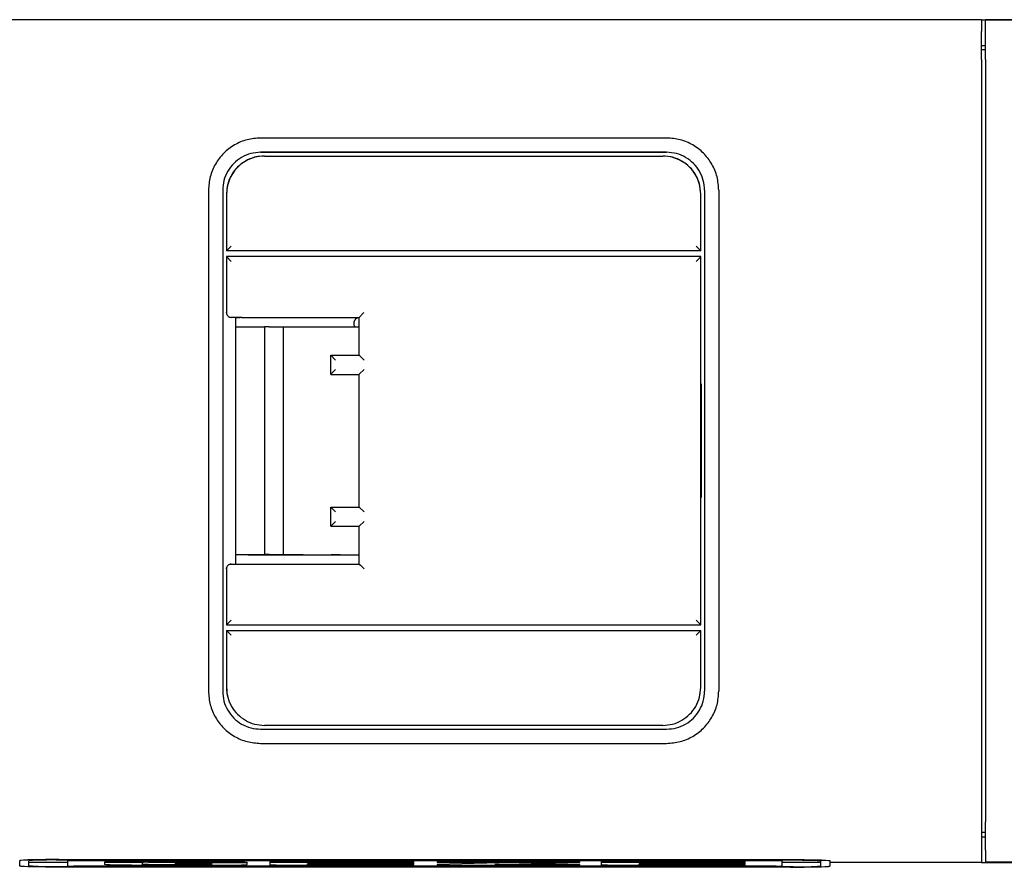
# Model space of a CAD drawing. Units: millimetres. Extents: x -7531 to 3469, y -2586 to 1874.
# Drawn here: x -52 to 0, y 1280 to 1325 of the extents above; entities that cross this region are included whole.
import ezdxf

# ---------------------------------------------------------------- set-up
doc = ezdxf.new("R2010")
doc.units = ezdxf.units.MM
doc.layers.add('1', color=7, linetype='Continuous')
doc.styles.add('CONVERTER_11', font='txt.shx', dxfattribs={"width": 0.9})
doc.dimstyles.new('ME10_DIM_20', dxfattribs={"dimtxt": 3.5, "dimasz": 3.5, "dimexe": 2, "dimexo": 0, "dimgap": 2, "dimtad": 1, "dimdec": 0, "dimdsep": 46, "dimtxsty": 'CONVERTER_11', "dimsah": 1, "dimcen": 0.09, "dimclrd": 3, "dimclre": 3, "dimclrt": 4, "dimadec": 0, "dimazin": 0, "dimtfac": 1, "dimtdec": 4, "dimtix": 1, "dimtmove": 0, "dimatfit": 3, "dimfxl": 0, "dimtolj": 1, "dimtzin": 0, "dimarcsym": 0})

# ---------------------------------------------------------------- blocks, each defined once
blk = doc.blocks.new('LogoTampoprint_1__378', base_point=(-49.302, 1280.256))
at = {"color": 1, "linetype": 'Continuous'}
for p, q in [((-49.302, 1280.536), (-49.302, 1280.526)), ((-49.302, 1280.526), (-49.302, 1280.269)), ((-11.947, 1280.549), (-48.981, 1280.549)), ((-11.947, 1280.539), (-48.981, 1280.539)), ((-47.213, 1280.478), (-47.352, 1280.458)), ((-47.352, 1280.458), (-47.352, 1280.337)), ((-47.179, 1280.48), (-47.213, 1280.478)), ((-47.059, 1280.486), (-47.179, 1280.48)), ((-46.865, 1280.493), (-47.059, 1280.486)), ((-46.41, 1280.501), (-46.865, 1280.493)), ((-45.918, 1280.504), (-46.41, 1280.501)), ((-41.259, 1280.504), (-45.918, 1280.504)), ((-45.348, 1280.461), (-45.363, 1280.457)), ((-45.363, 1280.457), (-45.363, 1280.447)), ((-45.348, 1280.451), (-45.363, 1280.447)), ((-45.363, 1280.447), (-45.363, 1280.351)), ((-45.336, 1280.463), (-45.348, 1280.461)), ((-45.336, 1280.453), (-45.348, 1280.451)), ((-45.303, 1280.465), (-45.336, 1280.463)), ((-45.303, 1280.455), (-45.336, 1280.453)), ((-45.259, 1280.467), (-45.303, 1280.465)), ((-45.259, 1280.457), (-45.303, 1280.455)), ((-45.15, 1280.47), (-45.259, 1280.467)), ((-45.15, 1280.46), (-45.259, 1280.457)), ((-45.091, 1280.471), (-45.15, 1280.47)), ((-45.091, 1280.461), (-45.15, 1280.46)), ((-45.028, 1280.471), (-45.091, 1280.471)), ((-45.028, 1280.461), (-45.091, 1280.461)), ((-45.028, 1280.471), (-42.022, 1280.471)), ((-45.028, 1280.461), (-42.022, 1280.461)), ((-39.826, 1280.421), (-43.611, 1280.421)), ((-43.611, 1280.421), (-43.611, 1280.378)), ((-43.611, 1280.388), (-41.835, 1280.388)), ((-43.611, 1280.378), (-41.835, 1280.378)), ((-41.927, 1280.47), (-42.022, 1280.471)), ((-41.927, 1280.46), (-42.022, 1280.461)), ((-41.841, 1280.469), (-41.927, 1280.47)), ((-41.841, 1280.459), (-41.927, 1280.46)), ((-41.792, 1280.467), (-41.841, 1280.469)), ((-41.792, 1280.457), (-41.841, 1280.459)), ((-41.751, 1280.465), (-41.792, 1280.467)), ((-41.751, 1280.455), (-41.792, 1280.457)), ((-41.721, 1280.463), (-41.751, 1280.465)), ((-41.721, 1280.453), (-41.751, 1280.455)), ((-41.711, 1280.461), (-41.721, 1280.463)), ((-41.711, 1280.451), (-41.721, 1280.453)), ((-41.696, 1280.458), (-41.711, 1280.461)), ((-41.696, 1280.448), (-41.711, 1280.451)), ((-41.696, 1280.458), (-41.696, 1280.448)), ((-41.696, 1280.45), (-39.826, 1280.45)), ((-41.696, 1280.448), (-41.696, 1280.44)), ((-41.696, 1280.44), (-39.826, 1280.44)), ((-41.694, 1280.382), (-41.694, 1280.372)), ((-41.259, 1280.504), (-40.768, 1280.501)), ((-40.768, 1280.501), (-40.312, 1280.493)), ((-40.312, 1280.493), (-40.118, 1280.486)), ((-40.118, 1280.486), (-39.998, 1280.48)), ((-39.998, 1280.48), (-39.964, 1280.478)), ((-39.964, 1280.478), (-39.826, 1280.458)), ((-39.826, 1280.44), (-39.826, 1280.458)), ((-39.826, 1280.337), (-39.826, 1280.421)), ((-38.577, 1280.498), (-38.625, 1280.491)), ((-38.625, 1280.491), (-38.625, 1280.305)), ((-38.534, 1280.5), (-38.577, 1280.498)), ((-38.481, 1280.502), (-38.534, 1280.5)), ((-38.424, 1280.503), (-38.481, 1280.502)), ((-38.301, 1280.504), (-38.424, 1280.503)), ((-31.044, 1280.504), (-38.301, 1280.504)), ((-36.635, 1280.466), (-36.635, 1280.456)), ((-36.635, 1280.426), (-36.635, 1280.456)), ((-36.635, 1280.382), (-36.635, 1280.372)), ((-36.499, 1280.471), (-36.499, 1280.461)), ((-36.499, 1280.471), (-31.044, 1280.471)), ((-36.499, 1280.461), (-31.044, 1280.461)), ((-31.044, 1280.421), (-36.499, 1280.421)), ((-36.499, 1280.388), (-31.044, 1280.388)), ((-36.499, 1280.388), (-36.499, 1280.378)), ((-36.499, 1280.378), (-31.044, 1280.378)), ((-31.044, 1280.461), (-31.044, 1280.504)), ((-31.044, 1280.378), (-31.044, 1280.421)), ((-29.815, 1280.498), (-29.815, 1280.467)), ((-25.247, 1280.461), (-29.815, 1280.337)), ((-22.606, 1280.504), (-29.679, 1280.504)), ((-29.679, 1280.471), (-25.247, 1280.471)), ((-29.679, 1280.461), (-25.247, 1280.461)), ((-26.769, 1280.347), (-22.287, 1280.471)), ((-26.769, 1280.337), (-22.287, 1280.461)), ((-25.247, 1280.471), (-25.247, 1280.461)), ((-22.544, 1280.504), (-22.606, 1280.504)), ((-22.486, 1280.503), (-22.544, 1280.504)), ((-22.384, 1280.5), (-22.486, 1280.503)), ((-22.343, 1280.498), (-22.384, 1280.5)), ((-22.312, 1280.495), (-22.343, 1280.498)), ((-22.301, 1280.494), (-22.312, 1280.495)), ((-22.287, 1280.49), (-22.301, 1280.494)), ((-22.287, 1280.461), (-22.287, 1280.49)), ((-21.108, 1280.498), (-21.157, 1280.491)), ((-21.157, 1280.491), (-21.157, 1280.305)), ((-21.065, 1280.5), (-21.108, 1280.498)), ((-21.013, 1280.502), (-21.065, 1280.5)), ((-20.956, 1280.503), (-21.013, 1280.502)), ((-20.832, 1280.504), (-20.956, 1280.503)), ((-13.576, 1280.504), (-20.832, 1280.504)), ((-19.166, 1280.466), (-19.166, 1280.456)), ((-19.166, 1280.426), (-19.166, 1280.456)), ((-19.166, 1280.382), (-19.166, 1280.372)), ((-19.03, 1280.471), (-19.03, 1280.461)), ((-19.03, 1280.471), (-13.576, 1280.471)), ((-19.03, 1280.461), (-13.576, 1280.461)), ((-13.576, 1280.421), (-19.03, 1280.421)), ((-19.03, 1280.388), (-13.576, 1280.388)), ((-19.03, 1280.388), (-19.03, 1280.378)), ((-19.03, 1280.378), (-13.576, 1280.378)), ((-13.576, 1280.461), (-13.576, 1280.504)), ((-13.576, 1280.378), (-13.576, 1280.421)), ((-11.625, 1280.536), (-11.625, 1280.526)), ((-11.625, 1280.269), (-11.625, 1280.526)), ((-11.947, 1280.256), (-48.981, 1280.256)), ((-47.213, 1280.327), (-47.352, 1280.347)), ((-47.213, 1280.317), (-47.352, 1280.337)), ((-47.179, 1280.325), (-47.213, 1280.327)), ((-47.179, 1280.315), (-47.213, 1280.317)), ((-47.059, 1280.319), (-47.179, 1280.325)), ((-47.059, 1280.309), (-47.179, 1280.315)), ((-46.865, 1280.312), (-47.059, 1280.319)), ((-46.865, 1280.302), (-47.059, 1280.309)), ((-46.41, 1280.304), (-46.865, 1280.312)), ((-46.41, 1280.294), (-46.865, 1280.302)), ((-45.918, 1280.301), (-46.41, 1280.304)), ((-45.918, 1280.291), (-46.41, 1280.294)), ((-45.918, 1280.301), (-41.259, 1280.301)), ((-45.918, 1280.291), (-41.259, 1280.291)), ((-45.348, 1280.347), (-45.363, 1280.351)), ((-45.336, 1280.346), (-45.348, 1280.347)), ((-45.303, 1280.344), (-45.336, 1280.346)), ((-45.259, 1280.342), (-45.303, 1280.344)), ((-45.15, 1280.339), (-45.259, 1280.342)), ((-45.091, 1280.338), (-45.15, 1280.339)), ((-45.028, 1280.338), (-45.091, 1280.338)), ((-45.028, 1280.338), (-42.015, 1280.338)), ((-42.015, 1280.338), (-41.892, 1280.339)), ((-41.892, 1280.339), (-41.836, 1280.34)), ((-41.836, 1280.34), (-41.786, 1280.342)), ((-41.786, 1280.342), (-41.745, 1280.344)), ((-41.745, 1280.344), (-41.694, 1280.351)), ((-41.694, 1280.372), (-41.694, 1280.351)), ((-41.259, 1280.301), (-40.768, 1280.304)), ((-41.259, 1280.291), (-40.768, 1280.294)), ((-40.768, 1280.304), (-40.312, 1280.312)), ((-40.768, 1280.294), (-40.312, 1280.302)), ((-40.312, 1280.312), (-40.118, 1280.319)), ((-40.312, 1280.302), (-40.118, 1280.309)), ((-40.118, 1280.319), (-39.998, 1280.325)), ((-40.118, 1280.309), (-39.998, 1280.315)), ((-39.998, 1280.325), (-39.964, 1280.327)), ((-39.998, 1280.315), (-39.964, 1280.317)), ((-39.964, 1280.327), (-39.826, 1280.347)), ((-39.964, 1280.317), (-39.826, 1280.337)), ((-38.577, 1280.307), (-38.625, 1280.315)), ((-38.577, 1280.297), (-38.625, 1280.305)), ((-38.534, 1280.305), (-38.577, 1280.307)), ((-38.534, 1280.295), (-38.577, 1280.297)), ((-38.481, 1280.304), (-38.534, 1280.305)), ((-38.481, 1280.294), (-38.534, 1280.295)), ((-38.424, 1280.302), (-38.481, 1280.304)), ((-38.394, 1280.292), (-38.481, 1280.294)), ((-38.301, 1280.301), (-38.424, 1280.302)), ((-38.301, 1280.291), (-38.394, 1280.292)), ((-38.301, 1280.301), (-31.044, 1280.301)), ((-38.301, 1280.291), (-31.044, 1280.291)), ((-36.635, 1280.342), (-36.635, 1280.372)), ((-31.044, 1280.337), (-36.499, 1280.337)), ((-31.044, 1280.291), (-31.044, 1280.337)), ((-29.815, 1280.337), (-29.815, 1280.297)), ((-29.679, 1280.301), (-22.423, 1280.301)), ((-29.679, 1280.291), (-22.423, 1280.291)), ((-26.769, 1280.347), (-26.769, 1280.337)), ((-22.423, 1280.337), (-26.769, 1280.337)), ((-22.287, 1280.297), (-22.287, 1280.331)), ((-21.108, 1280.307), (-21.157, 1280.315)), ((-21.108, 1280.297), (-21.157, 1280.305)), ((-21.065, 1280.305), (-21.108, 1280.307)), ((-21.065, 1280.295), (-21.108, 1280.297)), ((-21.013, 1280.304), (-21.065, 1280.305)), ((-21.013, 1280.294), (-21.065, 1280.295)), ((-20.956, 1280.302), (-21.013, 1280.304)), ((-20.926, 1280.292), (-21.013, 1280.294)), ((-20.832, 1280.301), (-20.956, 1280.302)), ((-20.832, 1280.291), (-20.926, 1280.292)), ((-20.832, 1280.301), (-13.576, 1280.301)), ((-20.832, 1280.291), (-13.576, 1280.291)), ((-19.166, 1280.342), (-19.166, 1280.372)), ((-13.576, 1280.337), (-19.03, 1280.337)), ((-13.576, 1280.291), (-13.576, 1280.337))]:
    blk.add_line(p, q, dxfattribs=at)
for points in [[(-48.981, 1280.549), (-49.036, 1280.549), (-49.091, 1280.548), (-49.141, 1280.547), (-49.187, 1280.546), (-49.227, 1280.544), (-49.259, 1280.543), (-49.278, 1280.541), (-49.291, 1280.539), (-49.3, 1280.538), (-49.302, 1280.536)], [(-48.981, 1280.539), (-49.036, 1280.539), (-49.091, 1280.538), (-49.141, 1280.537), (-49.187, 1280.536), (-49.227, 1280.534), (-49.259, 1280.533), (-49.278, 1280.531), (-49.291, 1280.529), (-49.3, 1280.528), (-49.302, 1280.526)], [(-41.694, 1280.382), (-41.698, 1280.383), (-41.706, 1280.384), (-41.719, 1280.385), (-41.737, 1280.386), (-41.765, 1280.387), (-41.799, 1280.387), (-41.835, 1280.388)], [(-41.694, 1280.372), (-41.698, 1280.373), (-41.706, 1280.374), (-41.719, 1280.375), (-41.737, 1280.376), (-41.765, 1280.377), (-41.799, 1280.377), (-41.835, 1280.378)], [(-36.499, 1280.471), (-36.534, 1280.471), (-36.566, 1280.47), (-36.594, 1280.47), (-36.611, 1280.469), (-36.624, 1280.468), (-36.632, 1280.467), (-36.635, 1280.466)], [(-36.499, 1280.461), (-36.534, 1280.461), (-36.566, 1280.46), (-36.594, 1280.46), (-36.611, 1280.459), (-36.624, 1280.458), (-36.632, 1280.457), (-36.635, 1280.456)], [(-36.635, 1280.426), (-36.632, 1280.425), (-36.624, 1280.424), (-36.611, 1280.423), (-36.594, 1280.423), (-36.566, 1280.422), (-36.534, 1280.421), (-36.499, 1280.421)], [(-36.499, 1280.388), (-36.534, 1280.387), (-36.566, 1280.387), (-36.594, 1280.386), (-36.611, 1280.385), (-36.624, 1280.384), (-36.632, 1280.383), (-36.635, 1280.382)], [(-36.499, 1280.378), (-36.534, 1280.377), (-36.566, 1280.377), (-36.594, 1280.376), (-36.611, 1280.375), (-36.624, 1280.374), (-36.632, 1280.373), (-36.635, 1280.372)], [(-29.679, 1280.504), (-29.706, 1280.504), (-29.731, 1280.504), (-29.754, 1280.503), (-29.775, 1280.502), (-29.792, 1280.501), (-29.805, 1280.5), (-29.812, 1280.499), (-29.815, 1280.498)], [(-29.815, 1280.477), (-29.812, 1280.476), (-29.805, 1280.475), (-29.792, 1280.474), (-29.775, 1280.473), (-29.754, 1280.472), (-29.731, 1280.472), (-29.706, 1280.471), (-29.679, 1280.471)], [(-29.815, 1280.467), (-29.812, 1280.466), (-29.805, 1280.465), (-29.792, 1280.464), (-29.775, 1280.463), (-29.754, 1280.462), (-29.731, 1280.462), (-29.706, 1280.461), (-29.679, 1280.461)], [(-19.03, 1280.471), (-19.065, 1280.471), (-19.098, 1280.47), (-19.126, 1280.47), (-19.143, 1280.469), (-19.155, 1280.468), (-19.163, 1280.467), (-19.166, 1280.466)], [(-19.03, 1280.461), (-19.065, 1280.461), (-19.098, 1280.46), (-19.126, 1280.46), (-19.143, 1280.459), (-19.155, 1280.458), (-19.163, 1280.457), (-19.166, 1280.456)], [(-19.166, 1280.426), (-19.163, 1280.425), (-19.155, 1280.424), (-19.143, 1280.423), (-19.126, 1280.423), (-19.098, 1280.422), (-19.065, 1280.421), (-19.03, 1280.421)], [(-19.03, 1280.388), (-19.065, 1280.387), (-19.098, 1280.387), (-19.126, 1280.386), (-19.143, 1280.385), (-19.155, 1280.384), (-19.163, 1280.383), (-19.166, 1280.382)], [(-19.03, 1280.378), (-19.065, 1280.377), (-19.098, 1280.377), (-19.126, 1280.376), (-19.143, 1280.375), (-19.155, 1280.374), (-19.163, 1280.373), (-19.166, 1280.372)], [(-11.625, 1280.536), (-11.628, 1280.538), (-11.636, 1280.539), (-11.65, 1280.541), (-11.669, 1280.543), (-11.701, 1280.544), (-11.74, 1280.546), (-11.786, 1280.547), (-11.837, 1280.548), (-11.891, 1280.549), (-11.947, 1280.549)], [(-11.625, 1280.526), (-11.628, 1280.528), (-11.636, 1280.529), (-11.65, 1280.531), (-11.669, 1280.533), (-11.701, 1280.534), (-11.74, 1280.536), (-11.786, 1280.537), (-11.837, 1280.538), (-11.891, 1280.539), (-11.947, 1280.539)], [(-49.302, 1280.269), (-49.3, 1280.267), (-49.291, 1280.266), (-49.278, 1280.264), (-49.259, 1280.262), (-49.227, 1280.26), (-49.187, 1280.259), (-49.141, 1280.258), (-49.091, 1280.257), (-49.036, 1280.256), (-48.981, 1280.256)], [(-36.635, 1280.342), (-36.632, 1280.341), (-36.624, 1280.34), (-36.611, 1280.339), (-36.594, 1280.339), (-36.566, 1280.338), (-36.534, 1280.337), (-36.499, 1280.337)], [(-29.815, 1280.307), (-29.812, 1280.306), (-29.804, 1280.305), (-29.792, 1280.304), (-29.775, 1280.303), (-29.754, 1280.302), (-29.731, 1280.302), (-29.706, 1280.301), (-29.679, 1280.301)], [(-29.815, 1280.297), (-29.812, 1280.296), (-29.804, 1280.295), (-29.792, 1280.294), (-29.775, 1280.293), (-29.754, 1280.292), (-29.731, 1280.292), (-29.706, 1280.291), (-29.679, 1280.291)], [(-22.287, 1280.331), (-22.29, 1280.332), (-22.298, 1280.334), (-22.31, 1280.334), (-22.327, 1280.335), (-22.348, 1280.336), (-22.371, 1280.337), (-22.397, 1280.337), (-22.423, 1280.337)], [(-22.423, 1280.301), (-22.397, 1280.301), (-22.371, 1280.302), (-22.348, 1280.302), (-22.327, 1280.303), (-22.31, 1280.304), (-22.298, 1280.305), (-22.29, 1280.306), (-22.287, 1280.307)], [(-22.423, 1280.291), (-22.397, 1280.291), (-22.371, 1280.292), (-22.348, 1280.292), (-22.327, 1280.293), (-22.31, 1280.294), (-22.298, 1280.295), (-22.29, 1280.296), (-22.287, 1280.297)], [(-19.166, 1280.342), (-19.163, 1280.341), (-19.155, 1280.34), (-19.143, 1280.339), (-19.126, 1280.339), (-19.098, 1280.338), (-19.065, 1280.337), (-19.03, 1280.337)], [(-11.947, 1280.256), (-11.891, 1280.256), (-11.837, 1280.257), (-11.786, 1280.258), (-11.74, 1280.259), (-11.701, 1280.26), (-11.669, 1280.262), (-11.65, 1280.264), (-11.636, 1280.266), (-11.628, 1280.267), (-11.625, 1280.269)]]:
    blk.add_spline(points, degree=3, dxfattribs=at)
blk = doc.blocks.new('LogoTampoprint_0__379', base_point=(-51.814, 1280.194))
at = {"color": 1, "linetype": 'Continuous'}
for p, q in [((-51.796, 1280.553), (-51.814, 1280.545)), ((-51.814, 1280.545), (-51.814, 1280.535)), ((-51.796, 1280.543), (-51.814, 1280.535)), ((-51.814, 1280.26), (-51.814, 1280.535)), ((-51.758, 1280.559), (-51.796, 1280.553)), ((-51.758, 1280.549), (-51.796, 1280.543)), ((-51.743, 1280.561), (-51.758, 1280.559)), ((-51.743, 1280.551), (-51.758, 1280.549)), ((-51.606, 1280.573), (-51.743, 1280.561)), ((-51.606, 1280.563), (-51.743, 1280.551)), ((-51.556, 1280.576), (-51.606, 1280.573)), ((-51.556, 1280.566), (-51.606, 1280.563)), ((-51.382, 1280.585), (-51.556, 1280.576)), ((-51.382, 1280.575), (-51.556, 1280.566)), ((-51.106, 1280.594), (-51.382, 1280.585)), ((-51.106, 1280.584), (-51.382, 1280.575)), ((-51.313, 1280.54), (-51.325, 1280.535)), ((-51.325, 1280.26), (-51.325, 1280.535)), ((-51.166, 1280.555), (-51.313, 1280.54)), ((-51.146, 1280.556), (-51.166, 1280.555)), ((-51.025, 1280.562), (-51.146, 1280.556)), ((-50.456, 1280.607), (-51.106, 1280.594)), ((-50.456, 1280.597), (-51.106, 1280.584)), ((-50.833, 1280.569), (-51.025, 1280.562)), ((-50.381, 1280.578), (-50.833, 1280.569)), ((-49.749, 1280.611), (-50.456, 1280.607)), ((-49.749, 1280.601), (-50.456, 1280.597)), ((-49.89, 1280.581), (-50.381, 1280.578)), ((-49.89, 1280.581), (-11.038, 1280.581)), ((-49.749, 1280.611), (-11.179, 1280.611)), ((-49.749, 1280.601), (-11.179, 1280.601)), ((-11.179, 1280.611), (-10.471, 1280.607)), ((-11.179, 1280.601), (-10.471, 1280.597)), ((-11.038, 1280.581), (-10.546, 1280.578)), ((-10.546, 1280.578), (-10.094, 1280.569)), ((-10.471, 1280.607), (-9.821, 1280.594)), ((-10.471, 1280.597), (-9.821, 1280.584)), ((-10.094, 1280.569), (-9.903, 1280.562)), ((-9.903, 1280.562), (-9.782, 1280.556)), ((-9.821, 1280.594), (-9.545, 1280.585)), ((-9.821, 1280.584), (-9.545, 1280.575)), ((-9.782, 1280.556), (-9.762, 1280.555)), ((-9.762, 1280.555), (-9.615, 1280.54)), ((-9.615, 1280.54), (-9.602, 1280.535)), ((-9.602, 1280.535), (-9.602, 1280.26)), ((-9.545, 1280.585), (-9.372, 1280.576)), ((-9.545, 1280.575), (-9.372, 1280.566)), ((-9.372, 1280.576), (-9.322, 1280.573)), ((-9.372, 1280.566), (-9.322, 1280.563)), ((-9.322, 1280.573), (-9.184, 1280.561)), ((-9.322, 1280.563), (-9.184, 1280.551)), ((-9.184, 1280.561), (-9.17, 1280.559)), ((-9.184, 1280.551), (-9.17, 1280.549)), ((-9.17, 1280.559), (-9.132, 1280.553)), ((-9.17, 1280.549), (-9.132, 1280.543)), ((-9.132, 1280.553), (-9.114, 1280.545)), ((-9.132, 1280.543), (-9.114, 1280.535)), ((-9.114, 1280.545), (-9.114, 1280.535)), ((-9.114, 1280.535), (-9.114, 1280.26)), ((-51.796, 1280.252), (-51.814, 1280.26)), ((-51.758, 1280.246), (-51.796, 1280.252)), ((-51.743, 1280.244), (-51.758, 1280.246)), ((-51.606, 1280.232), (-51.743, 1280.244)), ((-51.556, 1280.229), (-51.606, 1280.232)), ((-51.382, 1280.22), (-51.556, 1280.229)), ((-51.106, 1280.211), (-51.382, 1280.22)), ((-51.313, 1280.264), (-51.325, 1280.27)), ((-51.313, 1280.254), (-51.325, 1280.26)), ((-51.166, 1280.25), (-51.313, 1280.264)), ((-51.166, 1280.24), (-51.313, 1280.254)), ((-51.146, 1280.248), (-51.166, 1280.25)), ((-51.146, 1280.238), (-51.166, 1280.24)), ((-51.025, 1280.242), (-51.146, 1280.248)), ((-51.025, 1280.232), (-51.146, 1280.238)), ((-50.456, 1280.198), (-51.106, 1280.211)), ((-50.833, 1280.236), (-51.025, 1280.242)), ((-50.833, 1280.226), (-51.025, 1280.232)), ((-50.381, 1280.227), (-50.833, 1280.236)), ((-50.381, 1280.217), (-50.833, 1280.226)), ((-49.749, 1280.194), (-50.456, 1280.198)), ((-49.89, 1280.224), (-50.381, 1280.227)), ((-49.89, 1280.214), (-50.381, 1280.217)), ((-11.038, 1280.224), (-49.89, 1280.224)), ((-11.038, 1280.214), (-49.89, 1280.214)), ((-11.179, 1280.194), (-49.749, 1280.194)), ((-11.179, 1280.194), (-10.471, 1280.198)), ((-11.038, 1280.224), (-10.546, 1280.227)), ((-11.038, 1280.214), (-10.546, 1280.217)), ((-10.546, 1280.227), (-10.094, 1280.236)), ((-10.546, 1280.217), (-10.094, 1280.226)), ((-10.471, 1280.198), (-9.821, 1280.211)), ((-10.094, 1280.236), (-9.903, 1280.242)), ((-10.094, 1280.226), (-9.903, 1280.232)), ((-9.903, 1280.242), (-9.782, 1280.248)), ((-9.903, 1280.232), (-9.782, 1280.238)), ((-9.821, 1280.211), (-9.545, 1280.22)), ((-9.782, 1280.248), (-9.762, 1280.25)), ((-9.782, 1280.238), (-9.762, 1280.24)), ((-9.762, 1280.25), (-9.615, 1280.264)), ((-9.762, 1280.24), (-9.615, 1280.254)), ((-9.615, 1280.264), (-9.602, 1280.27)), ((-9.615, 1280.254), (-9.602, 1280.26)), ((-9.545, 1280.22), (-9.372, 1280.229)), ((-9.372, 1280.229), (-9.322, 1280.232)), ((-9.322, 1280.232), (-9.184, 1280.244)), ((-9.184, 1280.244), (-9.17, 1280.246)), ((-9.17, 1280.246), (-9.132, 1280.252)), ((-9.132, 1280.252), (-9.114, 1280.26))]:
    blk.add_line(p, q, dxfattribs=at)
blk = doc.blocks.new('LogoTampondruck_2__380', base_point=(-51.814, 1280.194))
for name, p in [('LogoTampoprint_0__379', (-51.814, 1280.194)), ('LogoTampoprint_1__378', (-49.302, 1280.256))]:
    blk.add_blockref(name, p)
blk = doc.blocks.new('Gewindestift_ISO_4026_M5x12_1_1__384', base_point=(-1.114, 1281.798))
at = {"color": 1, "linetype": 'Continuous'}
blk.add_line((-1.114, 1281.798), (-0.914, 1281.798), dxfattribs=at)
blk = doc.blocks.new('Gewindestift_ISO_4026_M5x12_1_2__385', base_point=(-1.114, 1323.498))
at = {"color": 1, "linetype": 'Continuous'}
blk.add_line((-1.114, 1323.498), (-0.914, 1323.498), dxfattribs=at)
blk = doc.blocks.new('45165-6-0870_Deckel_Dip-Schalter_E7x0__386', base_point=(-40.914, 1292.973))
at = {"color": 1, "linetype": 'Continuous'}
for p, q in [((-40.914, 1312.375), (-40.914, 1309.425)), ((-40.664, 1312.125), (-40.914, 1312.375)), ((-15.914, 1312.375), (-40.914, 1312.375)), ((-16.164, 1312.125), (-15.954, 1312.335)), ((-15.954, 1312.335), (-15.914, 1312.375)), ((-15.914, 1292.975), (-15.914, 1312.375)), ((-40.903, 1309.351), (-40.914, 1309.425)), ((-40.914, 1309.425), (-40.914, 1309.423)), ((-40.414, 1309.173), (-40.664, 1309.173)), ((-40.243, 1309.173), (-40.414, 1309.173)), ((-40.112, 1309.172), (-40.243, 1309.173)), ((-35.388, 1309.166), (-34.914, 1309.166)), ((-33.914, 1309.175), (-33.683, 1309.407)), ((-33.914, 1307.175), (-33.914, 1309.175)), ((-33.683, 1309.407), (-33.664, 1309.425)), ((-40.414, 1308.671), (-38.914, 1308.672)), ((-38.914, 1308.675), (-38.914, 1296.675)), ((-38.664, 1308.675), (-37.914, 1308.675)), ((-37.914, 1296.675), (-37.914, 1308.675)), ((-35.414, 1307.175), (-33.914, 1307.175)), ((-35.414, 1306.175), (-35.414, 1307.175)), ((-35.414, 1307.175), (-35.164, 1306.925)), ((-33.914, 1307.175), (-33.664, 1306.925)), ((-35.414, 1306.175), (-35.164, 1306.425)), ((-33.914, 1306.175), (-33.664, 1306.425)), ((-35.414, 1306.168), (-35.414, 1306.175)), ((-33.914, 1299.175), (-33.914, 1306.175)), ((-15.884, 1305.172), (-15.914, 1305.172)), ((-15.884, 1300.172), (-15.914, 1300.172)), ((-35.414, 1298.175), (-35.414, 1299.175)), ((-35.414, 1299.175), (-35.164, 1298.925)), ((-35.414, 1299.175), (-33.914, 1299.175)), ((-33.914, 1299.175), (-33.664, 1298.925)), ((-35.414, 1298.175), (-35.164, 1298.425)), ((-35.414, 1298.168), (-35.414, 1298.175)), ((-33.914, 1298.175), (-33.664, 1298.425)), ((-33.914, 1296.175), (-33.914, 1298.175)), ((-40.414, 1296.671), (-38.914, 1296.672)), ((-40.414, 1296.67), (-40.128, 1296.669)), ((-38.914, 1296.672), (-38.914, 1296.675)), ((-38.664, 1296.675), (-37.914, 1296.675)), ((-37.914, 1296.671), (-37.914, 1296.675)), ((-34.914, 1296.666), (-35.393, 1296.666)), ((-33.981, 1296.667), (-33.914, 1296.667)), ((-40.914, 1295.925), (-40.911, 1295.962)), ((-40.911, 1295.962), (-40.902, 1296.002)), ((-40.902, 1296.002), (-40.866, 1296.072)), ((-40.866, 1296.072), (-40.811, 1296.127)), ((-40.811, 1296.127), (-40.741, 1296.163)), ((-40.741, 1296.163), (-40.72, 1296.169)), ((-40.72, 1296.169), (-40.664, 1296.175)), ((-40.664, 1296.175), (-33.914, 1296.175)), ((-33.914, 1296.175), (-33.847, 1296.108)), ((-33.847, 1296.108), (-33.664, 1295.925)), ((-40.914, 1295.925), (-40.914, 1292.975)), ((-40.664, 1293.225), (-40.914, 1292.975)), ((-40.914, 1292.973), (-40.914, 1292.975)), ((-40.914, 1292.973), (-15.914, 1292.973)), ((-16.164, 1293.225), (-15.914, 1292.975)), ((-15.914, 1292.973), (-15.914, 1292.975))]:
    blk.add_line(p, q, dxfattribs=at)
for points in [[(-40.914, 1309.423), (-40.895, 1309.327), (-40.841, 1309.246), (-40.76, 1309.192), (-40.664, 1309.173)], [(-40.112, 1309.172), (-39.851, 1309.17), (-39.326, 1309.169), (-38.566, 1309.168), (-37.618, 1309.167), (-36.537, 1309.166), (-35.388, 1309.166)], [(-34.914, 1309.166), (-34.396, 1309.166), (-33.914, 1309.167)], [(-38.664, 1308.675), (-38.76, 1308.675), (-38.841, 1308.675), (-38.882, 1308.675), (-38.914, 1308.675)], [(-37.914, 1308.671), (-37.744, 1308.67), (-37.512, 1308.669), (-37.035, 1308.669), (-36.414, 1308.668), (-35.69, 1308.668), (-34.914, 1308.668)], [(-34.914, 1308.668), (-34.655, 1308.668), (-34.414, 1308.668), (-34.207, 1308.668), (-34.048, 1308.668), (-33.97, 1308.668), (-33.914, 1308.669)], [(-35.414, 1306.168), (-35.165, 1306.168), (-34.914, 1306.168)], [(-34.914, 1306.168), (-34.655, 1306.168), (-34.414, 1306.168), (-34.207, 1306.168), (-34.048, 1306.168), (-33.97, 1306.168), (-33.914, 1306.169)], [(-35.414, 1298.168), (-35.165, 1298.168), (-34.914, 1298.168)], [(-34.914, 1298.168), (-34.655, 1298.168), (-34.414, 1298.168), (-34.207, 1298.168), (-34.048, 1298.168), (-33.97, 1298.168), (-33.914, 1298.169)], [(-40.128, 1296.669), (-39.175, 1296.668), (-38.028, 1296.667), (-36.746, 1296.666), (-35.393, 1296.666)], [(-38.664, 1296.675), (-38.76, 1296.675), (-38.841, 1296.675), (-38.882, 1296.675), (-38.914, 1296.675)], [(-37.914, 1296.671), (-37.744, 1296.67), (-37.512, 1296.669), (-37.035, 1296.669), (-36.414, 1296.668), (-35.69, 1296.668), (-34.914, 1296.668)], [(-34.914, 1296.668), (-34.655, 1296.668), (-34.414, 1296.668), (-34.207, 1296.668), (-34.048, 1296.668), (-33.97, 1296.668), (-33.914, 1296.669)], [(-34.914, 1296.666), (-34.433, 1296.666), (-33.981, 1296.667)], [(-40.664, 1296.175), (-40.76, 1296.156), (-40.841, 1296.102), (-40.895, 1296.021), (-40.914, 1295.925)]]:
    blk.add_spline(points, degree=3, dxfattribs=at)
blk = doc.blocks.new('45165-2-0209_Gehäuse_E7x0_RE__390', base_point=(-595.114, 1280.455))
at = {"color": 1, "linetype": 'Continuous'}
for p, q in [((-1.114, 1324.855), (-595.114, 1324.855)), ((-1.114, 1324.855), (-1.114, 1324.244)), ((-1.114, 1322.755), (-1.114, 1324.244)), ((-1.114, 1322.755), (-1.114, 1282.587)), ((-17.714, 1318.625), (-39.114, 1318.625)), ((-39.114, 1317.874), (-17.714, 1317.874)), ((-17.714, 1317.874), (-39.114, 1317.874)), ((-41.864, 1315.875), (-41.864, 1289.475)), ((-41.114, 1315.874), (-41.114, 1289.474)), ((-15.714, 1315.874), (-15.714, 1289.474)), ((-14.964, 1315.875), (-14.964, 1289.475)), ((-39.114, 1287.474), (-17.714, 1287.474)), ((-39.114, 1286.725), (-17.714, 1286.725)), ((-1.114, 1282.587), (-1.114, 1281.095)), ((-1.114, 1281.095), (-1.114, 1280.455)), ((-49.302, 1280.455), (-51.325, 1280.455)), ((-45.363, 1280.455), (-47.352, 1280.455)), ((-39.826, 1280.455), (-41.696, 1280.455)), ((-36.635, 1280.455), (-38.625, 1280.455)), ((-22.855, 1280.455), (-25.457, 1280.455)), ((-19.166, 1280.455), (-21.157, 1280.455)), ((-9.602, 1280.455), (-11.625, 1280.455)), ((-1.114, 1280.455), (-9.114, 1280.455))]:
    blk.add_line(p, q, dxfattribs=at)
for points in [[(-39.114, 1318.625), (-39.826, 1318.531), (-40.489, 1318.257), (-41.058, 1317.82), (-41.495, 1317.25), (-41.77, 1316.587), (-41.864, 1315.875)], [(-14.964, 1315.875), (-15.058, 1316.587), (-15.332, 1317.25), (-15.769, 1317.82), (-16.339, 1318.257), (-17.002, 1318.531), (-17.714, 1318.625)], [(-39.114, 1317.874), (-39.631, 1317.806), (-40.114, 1317.606), (-40.528, 1317.288), (-40.846, 1316.874), (-41.046, 1316.392), (-41.114, 1315.874)], [(-39.114, 1317.874), (-39.631, 1317.806), (-40.114, 1317.606), (-40.528, 1317.288), (-40.846, 1316.874), (-41.046, 1316.392), (-41.114, 1315.874)], [(-15.714, 1315.874), (-15.782, 1316.392), (-15.982, 1316.874), (-16.3, 1317.288), (-16.714, 1317.606), (-17.196, 1317.806), (-17.714, 1317.874)], [(-15.714, 1315.874), (-15.782, 1316.392), (-15.982, 1316.874), (-16.3, 1317.288), (-16.714, 1317.606), (-17.196, 1317.806), (-17.714, 1317.874)], [(-41.864, 1289.475), (-41.77, 1288.763), (-41.495, 1288.1), (-41.058, 1287.531), (-40.489, 1287.094), (-39.826, 1286.819), (-39.114, 1286.725)], [(-41.114, 1289.474), (-41.046, 1288.957), (-40.846, 1288.474), (-40.528, 1288.06), (-40.114, 1287.742), (-39.631, 1287.542), (-39.114, 1287.474)], [(-17.714, 1286.725), (-17.002, 1286.819), (-16.339, 1287.094), (-15.769, 1287.531), (-15.332, 1288.1), (-15.058, 1288.763), (-14.964, 1289.475)], [(-17.714, 1287.474), (-17.196, 1287.542), (-16.714, 1287.742), (-16.3, 1288.06), (-15.982, 1288.474), (-15.782, 1288.957), (-15.714, 1289.474)]]:
    blk.add_spline(points, degree=3, dxfattribs=at)
blk = doc.blocks.new('45165-1-0107_FSE102_Platine__391', base_point=(-40.414, 1308.668))
at = {"color": 1, "linetype": 'Continuous'}
for p, q in [((-40.414, 1309.163), (-40.189, 1309.163)), ((-40.189, 1309.16), (-40.414, 1309.16)), ((-40.189, 1309.163), (-40.189, 1309.172)), ((-40.189, 1309.163), (-40.189, 1309.16)), ((-33.914, 1309.16), (-33.984, 1309.153)), ((-33.914, 1309.158), (-33.984, 1309.151)), ((-34.16, 1308.7), (-34.131, 1308.668))]:
    blk.add_line(p, q, dxfattribs=at)
for points in [[(-33.984, 1309.153), (-34.069, 1309.114), (-34.138, 1309.051), (-34.185, 1308.97), (-34.205, 1308.879), (-34.196, 1308.786), (-34.16, 1308.7)], [(-33.984, 1309.151), (-34.061, 1309.117), (-34.126, 1309.064), (-34.173, 1308.994), (-34.2, 1308.914)]]:
    blk.add_spline(points, degree=3, dxfattribs=at)
blk = doc.blocks.new('45165-6-0878_Endkappe_Kabelseite_E7x0_RE__396', base_point=(-40.914, 1280.459))
at = {"color": 1, "linetype": 'Continuous'}
for p, q in [((1.086, 1324.86), (-0.914, 1324.86)), ((-0.914, 1324.248), (-0.914, 1324.86)), ((1.086, 1324.248), (1.086, 1324.86)), ((-0.914, 1322.759), (-0.914, 1324.248)), ((1.086, 1322.759), (1.086, 1324.248)), ((-0.914, 1323.272), (-1.114, 1323.272)), ((-0.914, 1322.759), (-0.914, 1282.591)), ((1.086, 1322.759), (1.086, 1282.591)), ((-40.161, 1317.239), (-40.477, 1316.922)), ((-39.782, 1317.477), (-40.161, 1317.239)), ((-39.359, 1317.625), (-39.782, 1317.477)), ((-39.238, 1317.648), (-39.359, 1317.625)), ((-38.914, 1317.675), (-39.238, 1317.648)), ((-38.914, 1317.675), (-17.914, 1317.675)), ((-17.804, 1317.672), (-17.914, 1317.675)), ((-17.469, 1317.625), (-17.804, 1317.672)), ((-17.046, 1317.477), (-17.469, 1317.625)), ((-16.667, 1317.239), (-17.046, 1317.477)), ((-16.35, 1316.922), (-16.667, 1317.239)), ((-40.477, 1316.922), (-40.716, 1316.543)), ((-16.112, 1316.543), (-16.35, 1316.922)), ((-40.716, 1316.543), (-40.864, 1316.12)), ((-15.964, 1316.12), (-16.112, 1316.543)), ((-40.902, 1315.891), (-40.914, 1315.675)), ((-40.914, 1315.675), (-40.914, 1312.675)), ((-40.864, 1316.12), (-40.902, 1315.893)), ((-40.902, 1315.893), (-40.902, 1315.891)), ((-15.961, 1316.105), (-15.964, 1316.12)), ((-15.914, 1315.675), (-15.961, 1316.105)), ((-15.914, 1312.675), (-15.914, 1315.675)), ((-40.914, 1312.675), (-40.892, 1312.697)), ((-40.914, 1312.673), (-40.914, 1312.675)), ((-15.914, 1312.673), (-40.914, 1312.673)), ((-40.892, 1312.697), (-40.664, 1312.925)), ((-16.164, 1312.925), (-15.914, 1312.675)), ((-15.914, 1312.673), (-15.914, 1312.675)), ((-40.414, 1296.175), (-40.414, 1309.173)), ((-15.914, 1305.673), (-15.884, 1305.673)), ((-15.884, 1305.673), (-15.884, 1299.673)), ((-15.884, 1299.673), (-15.914, 1299.673)), ((1.086, 1296.61), (2.086, 1296.61)), ((-40.914, 1292.675), (-40.914, 1289.675)), ((-40.914, 1292.675), (-15.914, 1292.675)), ((-40.914, 1292.675), (-40.892, 1292.653)), ((-40.892, 1292.653), (-40.664, 1292.425)), ((-16.164, 1292.425), (-15.914, 1292.675)), ((-15.914, 1289.675), (-15.914, 1292.675)), ((-40.914, 1289.675), (-40.914, 1289.673)), ((-15.961, 1289.245), (-15.914, 1289.675)), ((-15.914, 1289.673), (-15.914, 1289.675)), ((-17.914, 1287.673), (-38.914, 1287.673)), ((2.086, 1284.71), (1.086, 1284.71)), ((-0.914, 1281.099), (-0.914, 1282.591)), ((1.086, 1281.099), (1.086, 1282.591)), ((-1.114, 1282.05), (-0.914, 1282.05)), ((-0.914, 1281.099), (-0.914, 1280.459)), ((1.086, 1280.459), (1.086, 1281.099)), ((1.086, 1280.459), (-0.914, 1280.459))]:
    blk.add_line(p, q, dxfattribs=at)
for points in [[(-38.914, 1317.675), (-39.431, 1317.607), (-39.914, 1317.407), (-40.328, 1317.089), (-40.646, 1316.675), (-40.846, 1316.193), (-40.914, 1315.675)], [(-15.914, 1315.675), (-15.982, 1316.193), (-16.182, 1316.675), (-16.5, 1317.089), (-16.914, 1317.407), (-17.396, 1317.607), (-17.914, 1317.675)], [(-40.914, 1289.675), (-40.902, 1289.459), (-40.867, 1289.245)], [(-40.914, 1289.673), (-40.846, 1289.156), (-40.646, 1288.673), (-40.328, 1288.259), (-39.914, 1287.941), (-39.431, 1287.741), (-38.914, 1287.673)], [(-17.914, 1287.673), (-17.396, 1287.741), (-16.914, 1287.941), (-16.5, 1288.259), (-16.182, 1288.673), (-15.982, 1289.156), (-15.914, 1289.673)]]:
    blk.add_spline(points, degree=3, dxfattribs=at)
blk = doc.blocks.new('45165-1-0102_ZB_Antrieb_E_7x0_RE__400', base_point=(-598.314, 1275.335))
for name, p in [('45165-2-0209_Gehäuse_E7x0_RE__390', (-595.114, 1280.455)), ('45165-6-0878_Endkappe_Kabelseite_E7x0_RE__396', (-40.914, 1280.459)), ('Gewindestift_ISO_4026_M5x12_1_2__385', (-1.114, 1323.498)), ('45165-6-0870_Deckel_Dip-Schalter_E7x0__386', (-40.914, 1292.973)), ('45165-1-0107_FSE102_Platine__391', (-40.414, 1308.668)), ('Gewindestift_ISO_4026_M5x12_1_1__384', (-1.114, 1281.798)), ('LogoTampondruck_2__380', (-51.814, 1280.194))]:
    blk.add_blockref(name, p)
blk = doc.blocks.new('45165-EP-002__401', base_point=(-628.314, 1260.3))
blk.add_blockref('45165-1-0102_ZB_Antrieb_E_7x0_RE__400', (-598.314, 1275.335))
blk = doc.blocks.new('*D755')
at = {"layer": '1', "color": 3, "linetype": 'Continuous'}
for p, q in [((-1.114, 1324.855), (68.492, 1324.855)), ((66.492, 1324.855), (66.492, 1280.455)), ((-1.114, 1280.455), (68.492, 1280.455))]:
    blk.add_line(p, q, dxfattribs=at)
at = {"layer": '1', "color": 3}
for points in [[(66.953, 1321.355), (66.031, 1321.355), (66.492, 1324.855)], [(66.031, 1283.955), (66.953, 1283.955), (66.492, 1280.455)]]:
    blk.add_solid(points, dxfattribs=at)
at = {"layer": '1', "color": 4, "insert": (64.492, 1295.789), "char_height": 3.5, "attachment_point": 7, "rotation": 90, "line_spacing_factor": 0.60024, "style": 'CONVERTER_11'}
blk.add_mtext('44', dxfattribs=at)
blk = doc.blocks.new('DrfsichtA', base_point=(-252, 1064))
blk.add_blockref('45165-EP-002__401', (-628.314, 1260.3))
at = {"layer": '1'}
dim = blk.add_linear_dim(base=(66.492, 1324.855), p1=(-1.114, 1280.455), p2=(-1.114, 1324.855), angle=90, dimstyle='ME10_DIM_20', dxfattribs=at)
dim.commit()
dim.dimension.update_dxf_attribs({"geometry": '*D755', "text_midpoint": (62.742, 1298.414), "text_rotation": 90})

msp = doc.modelspace()

# ---------------------------------------------------------------- block references
msp.add_blockref('DrfsichtA', (-252, 1064))

doc.saveas('drawing.dxf')
